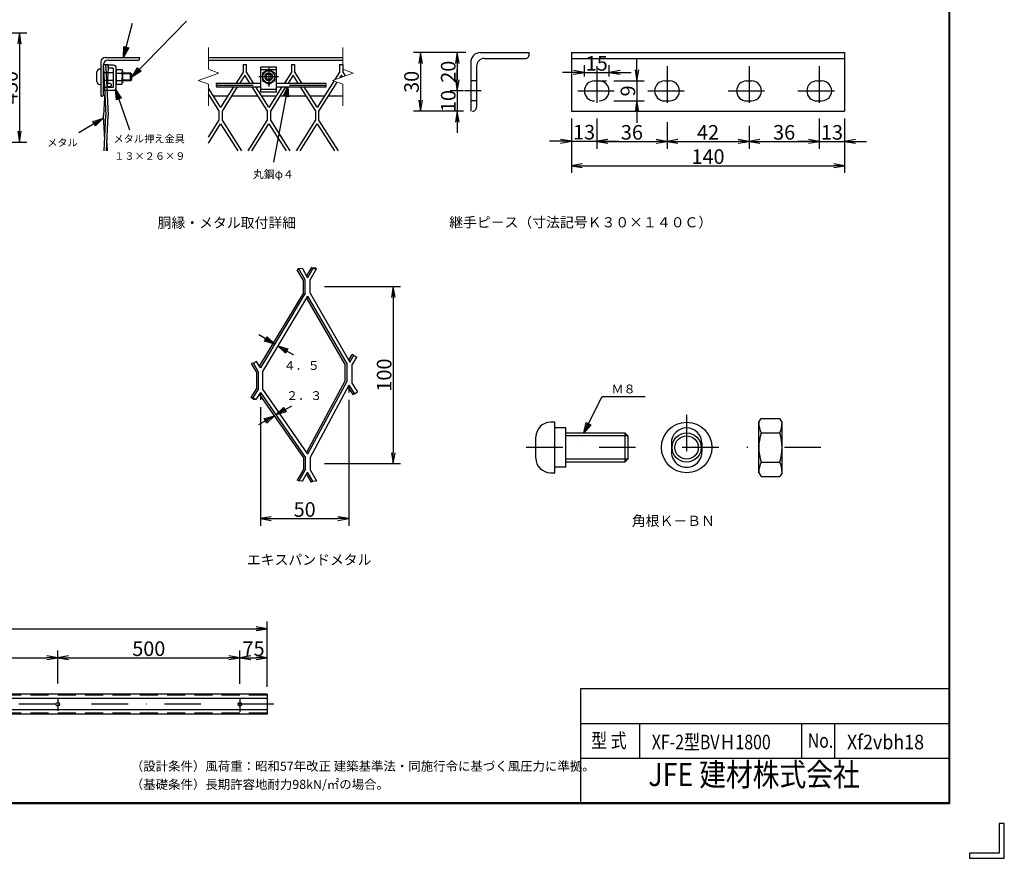
# Model space of a CAD drawing. Extents: x -136 to 8714, y -159 to 6141.
# Drawn here: x 4660 to 8714, y -159 to 3295 of the extents above; entities that cross this region are included whole.
import ezdxf
from ezdxf.enums import TextEntityAlignment as Align

# ---------------------------------------------------------------- set-up
doc = ezdxf.new("R2010")
doc.units = 0
doc.header["$LTSCALE"] = 300
doc.header["$MEASUREMENT"] = 0
doc.header["$PDMODE"] = 35
doc.linetypes.add('DASHDOT', pattern=[1, 0.5, -0.25, 0, -0.25])
doc.linetypes.add('HIDDEN', pattern=[0.375, 0.25, -0.125])
doc.layers.get('0').update_dxf_attribs({"linetype": 'CONTINUOUS'})
doc.layers.get('DEFPOINTS').update_dxf_attribs({"linetype": 'CONTINUOUS'})
for name, color, linetype in [('1', 7, 'CONTINUOUS'), ('2', 7, 'CONTINUOUS'), ('D-TTL-TXT', 7, 'CONTINUOUS'), ('EXTCNT-L', 4, 'CONTINUOUS'), ('WAKU', 7, 'CONTINUOUS')]:
    doc.layers.add(name, color=color, linetype=linetype)
doc.layers.add('D-STR-DIM', color=7, linetype='CONTINUOUS', lineweight=13)
doc.styles.add('KNJYOKO', font='txt.shx', dxfattribs={"height": 1, "bigfont": 'bigfont'})
doc.styles.get("Standard").update_dxf_attribs({"font": 'txt.shx', "bigfont": 'bigfont.shx'})
doc.styles.add('XT', font='txt.shx', dxfattribs={"width": 0.9, "bigfont": 'bigfont'})
doc.styles.add('ゴシック', font='txt')
doc.dimstyles.new('ISO1', dxfattribs={"dimscale": 15, "dimtxt": 4, "dimasz": 3, "dimexe": 2, "dimexo": 2, "dimgap": 0.5, "dimtad": 1, "dimdec": 1, "dimdsep": 46, "dimtxsty": 'XT', "dimblk": 'DARROWS', "dimcen": -1, "dimclrd": 2, "dimclre": 1, "dimclrt": 3, "dimadec": 0, "dimazin": 0, "dimtfac": 1, "dimtdec": 1, "dimtix": 1, "dimtmove": 2, "dimatfit": 3, "dimldrblk": 'DARROWS', "dimfxl": 0, "dimtvp": 0.875, "dimtolj": 1, "dimarcsym": 0})

# ---------------------------------------------------------------- blocks, each defined once
blk = doc.blocks.new('DARROWS')
at = {"color": 0}
for p, q in [((0, 0), (-1, 0.167)), ((-1, -0.167), (0, 0)), ((0, 0), (-0.999, 0))]:
    blk.add_line(p, q, dxfattribs=at)
blk = doc.blocks.new('*D16')
at = {"color": 2, "linetype": 'ByBlock'}
for p, q in [((7201.5, 3088.4), (7201.5, 3133.4)), ((7201.5, 3043.4), (7201.5, 2960.7)), ((7201.5, 2915.7), (7201.5, 2870.7))]:
    blk.add_line(p, q, dxfattribs=at)
at = {"color": 1, "linetype": 'ByBlock'}
for p, q in [((7105.6, 3043.4), (7231.5, 3043.4)), ((7105.6, 2960.7), (7231.5, 2960.7))]:
    blk.add_line(p, q, dxfattribs=at)
at = {"layer": 'DEFPOINTS', "color": 0, "linetype": 'ByBlock'}
for p in [(7075.6, 3043.4), (7075.6, 2960.7), (7201.5, 2960.7)]:
    blk.add_point(p, dxfattribs=at)
at = {"color": 2, "linetype": 'ByBlock', "xscale": 45, "yscale": 45, "zscale": 45}
for p, rotation in [((7201.5, 3043.4), 270), ((7201.5, 2960.7), 90)]:
    blk.add_blockref('DARROWS', p, dxfattribs=dict(at, rotation=rotation))
at = {"color": 3, "linetype": 'ByBlock', "insert": (7164, 3002), "char_height": 60, "attachment_point": 5, "rotation": 90, "style": 'XT'}
blk.add_mtext('\\A1;9', dxfattribs=at)
blk = doc.blocks.new('*D17')
at = {"color": 1, "linetype": 'ByBlock'}
for p, q in [((6984.9, 3062), (6984.9, 3108)), ((7087, 3062), (7087, 3108))]:
    blk.add_line(p, q, dxfattribs=at)
at = {"color": 2, "linetype": 'ByBlock'}
for p, q in [((6939.9, 3078), (6894.9, 3078)), ((6984.9, 3078), (7087, 3078)), ((7132, 3078), (7177, 3078))]:
    blk.add_line(p, q, dxfattribs=at)
at = {"layer": 'DEFPOINTS', "color": 0, "linetype": 'ByBlock'}
for p in [(7087, 3078), (6984.9, 3032), (7087, 3032)]:
    blk.add_point(p, dxfattribs=at)
at = {"color": 2, "linetype": 'ByBlock', "xscale": 45, "yscale": 45, "zscale": 45}
blk.add_blockref('DARROWS', (6984.9, 3078), dxfattribs=at)
at = {"color": 2, "linetype": 'ByBlock', "xscale": 45, "yscale": 45, "zscale": 45, "rotation": 180}
blk.add_blockref('DARROWS', (7087, 3078), dxfattribs=at)
at = {"color": 3, "linetype": 'ByBlock', "insert": (7035.9, 3115.5), "char_height": 60, "attachment_point": 5, "style": 'XT'}
blk.add_mtext('\\A1;15', dxfattribs=at)
blk = doc.blocks.new('*D18')
at = {"color": 1, "linetype": 'ByBlock'}
for p, q in [((7952, 2888.8), (7952, 2763.9)), ((8056.4, 2888.8), (8056.4, 2763.9))]:
    blk.add_line(p, q, dxfattribs=at)
at = {"color": 2, "linetype": 'ByBlock'}
for p, q in [((7907, 2793.9), (7862, 2793.9)), ((7952, 2793.9), (8056.4, 2793.9)), ((8101.4, 2793.9), (8146.4, 2793.9))]:
    blk.add_line(p, q, dxfattribs=at)
at = {"layer": 'DEFPOINTS', "color": 0, "linetype": 'ByBlock'}
for p in [(7952, 2918.8), (8056.4, 2918.8), (8056.4, 2793.9)]:
    blk.add_point(p, dxfattribs=at)
at = {"color": 2, "linetype": 'ByBlock', "xscale": 45, "yscale": 45, "zscale": 45}
blk.add_blockref('DARROWS', (7952, 2793.9), dxfattribs=at)
at = {"color": 2, "linetype": 'ByBlock', "xscale": 45, "yscale": 45, "zscale": 45, "rotation": 180}
blk.add_blockref('DARROWS', (8056.4, 2793.9), dxfattribs=at)
at = {"color": 3, "linetype": 'ByBlock', "insert": (8004.2, 2831.4), "char_height": 60, "attachment_point": 5, "style": 'XT'}
blk.add_mtext('\\A1;13', dxfattribs=at)
blk = doc.blocks.new('*D19')
at = {"color": 1, "linetype": 'ByBlock'}
for p, q in [((7952, 2888.8), (7952, 2763.9)), ((7662.7, 2858.8), (7662.7, 2763.9))]:
    blk.add_line(p, q, dxfattribs=at)
at = {"color": 2, "linetype": 'ByBlock'}
blk.add_line((7707.7, 2793.9), (7907, 2793.9), dxfattribs=at)
at = {"layer": 'DEFPOINTS', "color": 0, "linetype": 'ByBlock'}
for p in [(7952, 2918.8), (7662.7, 2888.8), (7952, 2793.9)]:
    blk.add_point(p, dxfattribs=at)
at = {"color": 2, "linetype": 'ByBlock', "xscale": 45, "yscale": 45, "zscale": 45, "rotation": 180}
blk.add_blockref('DARROWS', (7662.7, 2793.9), dxfattribs=at)
at = {"color": 2, "linetype": 'ByBlock', "xscale": 45, "yscale": 45, "zscale": 45}
blk.add_blockref('DARROWS', (7952, 2793.9), dxfattribs=at)
at = {"color": 3, "linetype": 'ByBlock', "insert": (7807.3, 2831.4), "char_height": 60, "attachment_point": 5, "style": 'XT'}
blk.add_mtext('\\A1;36', dxfattribs=at)
blk = doc.blocks.new('*D20')
at = {"color": 1, "linetype": 'ByBlock'}
for p, q in [((7325.2, 2843.8), (7325.2, 2763.9)), ((7662.7, 2858.8), (7662.7, 2763.9))]:
    blk.add_line(p, q, dxfattribs=at)
at = {"color": 2, "linetype": 'ByBlock'}
blk.add_line((7370.2, 2793.9), (7617.7, 2793.9), dxfattribs=at)
at = {"layer": 'DEFPOINTS', "color": 0, "linetype": 'ByBlock'}
for p in [(7662.7, 2888.8), (7325.2, 2873.8), (7662.7, 2793.9)]:
    blk.add_point(p, dxfattribs=at)
at = {"color": 2, "linetype": 'ByBlock', "xscale": 45, "yscale": 45, "zscale": 45, "rotation": 180}
blk.add_blockref('DARROWS', (7325.2, 2793.9), dxfattribs=at)
at = {"color": 2, "linetype": 'ByBlock', "xscale": 45, "yscale": 45, "zscale": 45}
blk.add_blockref('DARROWS', (7662.7, 2793.9), dxfattribs=at)
at = {"color": 3, "linetype": 'ByBlock', "insert": (7493.9, 2831.4), "char_height": 60, "attachment_point": 5, "style": 'XT'}
blk.add_mtext('\\A1;42', dxfattribs=at)
blk = doc.blocks.new('*D21')
at = {"color": 1, "linetype": 'ByBlock'}
for p, q in [((7035.9, 2873.8), (7035.9, 2763.9)), ((7325.2, 2873.8), (7325.2, 2763.9))]:
    blk.add_line(p, q, dxfattribs=at)
at = {"color": 2, "linetype": 'ByBlock'}
blk.add_line((7080.9, 2793.9), (7280.2, 2793.9), dxfattribs=at)
at = {"layer": 'DEFPOINTS', "color": 0, "linetype": 'ByBlock'}
for p in [(7035.9, 2903.8), (7325.2, 2903.8), (7325.2, 2793.9)]:
    blk.add_point(p, dxfattribs=at)
at = {"color": 2, "linetype": 'ByBlock', "xscale": 45, "yscale": 45, "zscale": 45, "rotation": 180}
blk.add_blockref('DARROWS', (7035.9, 2793.9), dxfattribs=at)
at = {"color": 2, "linetype": 'ByBlock', "xscale": 45, "yscale": 45, "zscale": 45}
blk.add_blockref('DARROWS', (7325.2, 2793.9), dxfattribs=at)
at = {"color": 3, "linetype": 'ByBlock', "insert": (7180.6, 2831.4), "char_height": 60, "attachment_point": 5, "style": 'XT'}
blk.add_mtext('\\A1;36', dxfattribs=at)
blk = doc.blocks.new('*D22')
at = {"color": 1, "linetype": 'ByBlock'}
for p, q in [((6931.4, 2888.8), (6931.4, 2764.6)), ((7035.9, 2888.8), (7035.9, 2764.6))]:
    blk.add_line(p, q, dxfattribs=at)
at = {"color": 2, "linetype": 'ByBlock'}
for p, q in [((6886.4, 2794.6), (6841.4, 2794.6)), ((6931.4, 2794.6), (7035.9, 2794.6)), ((7080.9, 2794.6), (7125.9, 2794.6))]:
    blk.add_line(p, q, dxfattribs=at)
at = {"layer": 'DEFPOINTS', "color": 0, "linetype": 'ByBlock'}
for p in [(6931.4, 2918.8), (7035.9, 2918.8), (7035.9, 2794.6)]:
    blk.add_point(p, dxfattribs=at)
at = {"color": 2, "linetype": 'ByBlock', "xscale": 45, "yscale": 45, "zscale": 45}
blk.add_blockref('DARROWS', (6931.4, 2794.6), dxfattribs=at)
at = {"color": 2, "linetype": 'ByBlock', "xscale": 45, "yscale": 45, "zscale": 45, "rotation": 180}
blk.add_blockref('DARROWS', (7035.9, 2794.6), dxfattribs=at)
at = {"color": 3, "linetype": 'ByBlock', "insert": (6983.7, 2832.1), "char_height": 60, "attachment_point": 5, "style": 'XT'}
blk.add_mtext('\\A1;13', dxfattribs=at)
blk = doc.blocks.new('*D23')
at = {"color": 1, "linetype": 'ByBlock'}
for p, q in [((6931.4, 2888.8), (6931.4, 2664)), ((8056.4, 2888.8), (8056.4, 2664))]:
    blk.add_line(p, q, dxfattribs=at)
at = {"color": 2, "linetype": 'ByBlock'}
blk.add_line((6976.4, 2694), (8011.4, 2694), dxfattribs=at)
at = {"layer": 'DEFPOINTS', "color": 0, "linetype": 'ByBlock'}
for p in [(6931.4, 2918.8), (8056.4, 2918.8), (8056.4, 2694)]:
    blk.add_point(p, dxfattribs=at)
at = {"color": 2, "linetype": 'ByBlock', "xscale": 45, "yscale": 45, "zscale": 45, "rotation": 180}
blk.add_blockref('DARROWS', (6931.4, 2694), dxfattribs=at)
at = {"color": 2, "linetype": 'ByBlock', "xscale": 45, "yscale": 45, "zscale": 45}
blk.add_blockref('DARROWS', (8056.4, 2694), dxfattribs=at)
at = {"color": 3, "linetype": 'ByBlock', "insert": (7493.9, 2731.5), "char_height": 60, "attachment_point": 5, "style": 'XT'}
blk.add_mtext('\\A1;140', dxfattribs=at)
blk = doc.blocks.new('*D24')
at = {"color": 2, "linetype": 'ByBlock'}
for p, q in [((6461.8, 3047), (6461.8, 3092)), ((6461.8, 3002), (6461.8, 2918.8)), ((6461.8, 2873.8), (6461.8, 2828.8))]:
    blk.add_line(p, q, dxfattribs=at)
at = {"color": 1, "linetype": 'ByBlock'}
for p, q in [((6461.8, 3002), (6431.8, 3002)), ((6486.8, 2918.8), (6431.8, 2918.8))]:
    blk.add_line(p, q, dxfattribs=at)
at = {"layer": 'DEFPOINTS', "color": 0, "linetype": 'ByBlock'}
for p in [(6491.8, 3002), (6461.8, 2918.8), (6516.8, 2918.8)]:
    blk.add_point(p, dxfattribs=at)
at = {"color": 2, "linetype": 'ByBlock', "xscale": 45, "yscale": 45, "zscale": 45}
for p, rotation in [((6461.8, 3002), 270), ((6461.8, 2918.8), 90)]:
    blk.add_blockref('DARROWS', p, dxfattribs=dict(at, rotation=rotation))
at = {"color": 3, "linetype": 'ByBlock', "insert": (6424.3, 2960.4), "char_height": 60, "attachment_point": 5, "rotation": 90, "style": 'XT'}
blk.add_mtext('\\A1;10', dxfattribs=at)
blk = doc.blocks.new('*D25')
at = {"color": 1, "linetype": 'ByBlock'}
for p, q in [((6497, 3159.9), (6431.8, 3159.9)), ((6486.8, 3002), (6431.8, 3002))]:
    blk.add_line(p, q, dxfattribs=at)
at = {"color": 2, "linetype": 'ByBlock'}
blk.add_line((6461.8, 3114.9), (6461.8, 3047), dxfattribs=at)
at = {"layer": 'DEFPOINTS', "color": 0, "linetype": 'ByBlock'}
for p in [(6527, 3159.9), (6461.8, 3002), (6516.8, 3002)]:
    blk.add_point(p, dxfattribs=at)
at = {"color": 2, "linetype": 'ByBlock', "xscale": 45, "yscale": 45, "zscale": 45}
for p, rotation in [((6461.8, 3159.9), 90), ((6461.8, 3002), 270)]:
    blk.add_blockref('DARROWS', p, dxfattribs=dict(at, rotation=rotation))
at = {"color": 3, "linetype": 'ByBlock', "insert": (6424.3, 3081), "char_height": 60, "attachment_point": 5, "rotation": 90, "style": 'XT'}
blk.add_mtext('\\A1;20', dxfattribs=at)
blk = doc.blocks.new('*D26')
at = {"color": 1, "linetype": 'ByBlock'}
for p, q in [((6497, 3159.9), (6280.7, 3159.9)), ((6486.8, 2918.8), (6280.7, 2918.8))]:
    blk.add_line(p, q, dxfattribs=at)
at = {"color": 2, "linetype": 'ByBlock'}
blk.add_line((6310.7, 3114.9), (6310.7, 2963.8), dxfattribs=at)
at = {"layer": 'DEFPOINTS', "color": 0, "linetype": 'ByBlock'}
for p in [(6527, 3159.9), (6310.7, 2918.8), (6516.8, 2918.8)]:
    blk.add_point(p, dxfattribs=at)
at = {"color": 2, "linetype": 'ByBlock', "xscale": 45, "yscale": 45, "zscale": 45}
for p, rotation in [((6310.7, 3159.9), 90), ((6310.7, 2918.8), 270)]:
    blk.add_blockref('DARROWS', p, dxfattribs=dict(at, rotation=rotation))
at = {"color": 3, "linetype": 'ByBlock', "insert": (6273.2, 3039.3), "char_height": 60, "attachment_point": 5, "rotation": 90, "style": 'XT'}
blk.add_mtext('\\A1;30', dxfattribs=at)
blk = doc.blocks.new('*D27')
at = {"color": 1, "linetype": 'ByBlock'}
for p, q in [((6015.4, 1730.3), (6015.4, 1210.4)), ((5650.9, 1700.1), (5650.9, 1210.4))]:
    blk.add_line(p, q, dxfattribs=at)
at = {"color": 2, "linetype": 'ByBlock'}
blk.add_line((5695.9, 1240.4), (5970.4, 1240.4), dxfattribs=at)
at = {"layer": 'DEFPOINTS', "color": 0, "linetype": 'ByBlock'}
for p in [(6015.4, 1760.3), (5650.9, 1730.1), (6015.4, 1240.4)]:
    blk.add_point(p, dxfattribs=at)
at = {"color": 2, "linetype": 'ByBlock', "xscale": 45, "yscale": 45, "zscale": 45, "rotation": 180}
blk.add_blockref('DARROWS', (5650.9, 1240.4), dxfattribs=at)
at = {"color": 2, "linetype": 'ByBlock', "xscale": 45, "yscale": 45, "zscale": 45}
blk.add_blockref('DARROWS', (6015.4, 1240.4), dxfattribs=at)
at = {"color": 3, "linetype": 'ByBlock', "insert": (5833.2, 1277.9), "char_height": 60, "attachment_point": 5, "style": 'XT'}
blk.add_mtext('\\A1;50', dxfattribs=at)
blk = doc.blocks.new('*D28')
at = {"color": 1, "linetype": 'ByBlock'}
for p, q in [((5915.5, 2196.2), (6227.9, 2196.2)), ((5915.5, 1466.8), (6227.9, 1466.8))]:
    blk.add_line(p, q, dxfattribs=at)
at = {"color": 2, "linetype": 'ByBlock'}
blk.add_line((6197.9, 2151.2), (6197.9, 1511.8), dxfattribs=at)
at = {"layer": 'DEFPOINTS', "color": 0, "linetype": 'ByBlock'}
for p in [(5885.5, 2196.2), (5885.5, 1466.8), (6197.9, 1466.8)]:
    blk.add_point(p, dxfattribs=at)
at = {"color": 2, "linetype": 'ByBlock', "xscale": 45, "yscale": 45, "zscale": 45}
for p, rotation in [((6197.9, 2196.2), 90), ((6197.9, 1466.8), 270)]:
    blk.add_blockref('DARROWS', p, dxfattribs=dict(at, rotation=rotation))
at = {"color": 3, "linetype": 'ByBlock', "insert": (6160.4, 1831.5), "char_height": 60, "attachment_point": 5, "rotation": 90, "style": 'XT'}
blk.add_mtext('\\A1;100', dxfattribs=at)
blk = doc.blocks.new('*D38')
at = {"color": 1, "linetype": 'ByBlock'}
for p, q in [((3129, 577.1), (3129, 817.1)), ((5679, 577.1), (5679, 817.1))]:
    blk.add_line(p, q, dxfattribs=at)
at = {"color": 2, "linetype": 'ByBlock'}
blk.add_line((3174, 787.1), (5634, 787.1), dxfattribs=at)
at = {"layer": 'DEFPOINTS', "color": 0, "linetype": 'ByBlock'}
for p in [(5679, 787.1), (3129, 547.1), (5679, 547.1)]:
    blk.add_point(p, dxfattribs=at)
at = {"color": 2, "linetype": 'ByBlock', "xscale": 45, "yscale": 45, "zscale": 45, "rotation": 180}
blk.add_blockref('DARROWS', (3129, 787.1), dxfattribs=at)
at = {"color": 2, "linetype": 'ByBlock', "xscale": 45, "yscale": 45, "zscale": 45}
blk.add_blockref('DARROWS', (5679, 787.1), dxfattribs=at)
at = {"color": 3, "linetype": 'ByBlock', "insert": (4404, 824.6), "char_height": 60, "attachment_point": 5, "style": 'XT'}
blk.add_mtext('\\A1;1700', dxfattribs=at)
blk = doc.blocks.new('*D39')
at = {"color": 1, "linetype": 'ByBlock'}
for p, q in [((5566.5, 560.3), (5566.5, 697.1)), ((5679, 547.1), (5679, 697.1))]:
    blk.add_line(p, q, dxfattribs=at)
at = {"color": 2, "linetype": 'ByBlock'}
blk.add_line((5611.5, 667.1), (5634, 667.1), dxfattribs=at)
at = {"layer": 'DEFPOINTS', "color": 0, "linetype": 'ByBlock'}
for p in [(5679, 667.1), (5566.5, 530.3), (5679, 517.1)]:
    blk.add_point(p, dxfattribs=at)
at = {"color": 2, "linetype": 'ByBlock', "xscale": 45, "yscale": 45, "zscale": 45, "rotation": 180}
blk.add_blockref('DARROWS', (5566.5, 667.1), dxfattribs=at)
at = {"color": 2, "linetype": 'ByBlock', "xscale": 45, "yscale": 45, "zscale": 45}
blk.add_blockref('DARROWS', (5679, 667.1), dxfattribs=at)
at = {"color": 3, "linetype": 'ByBlock', "insert": (5622.8, 704.6), "char_height": 60, "attachment_point": 5, "style": 'XT'}
blk.add_mtext('\\A1;75', dxfattribs=at)
blk = doc.blocks.new('*D40')
at = {"color": 1, "linetype": 'ByBlock'}
for p, q in [((4816.5, 561.4), (4816.5, 697.1)), ((5566.5, 560.3), (5566.5, 697.1))]:
    blk.add_line(p, q, dxfattribs=at)
at = {"color": 2, "linetype": 'ByBlock'}
blk.add_line((4861.5, 667.1), (5521.5, 667.1), dxfattribs=at)
at = {"layer": 'DEFPOINTS', "color": 0, "linetype": 'ByBlock'}
for p in [(5566.5, 667.1), (4816.5, 531.4), (5566.5, 530.3)]:
    blk.add_point(p, dxfattribs=at)
at = {"color": 2, "linetype": 'ByBlock', "xscale": 45, "yscale": 45, "zscale": 45, "rotation": 180}
blk.add_blockref('DARROWS', (4816.5, 667.1), dxfattribs=at)
at = {"color": 2, "linetype": 'ByBlock', "xscale": 45, "yscale": 45, "zscale": 45}
blk.add_blockref('DARROWS', (5566.5, 667.1), dxfattribs=at)
at = {"color": 3, "linetype": 'ByBlock', "insert": (5191.5, 704.6), "char_height": 60, "attachment_point": 5, "style": 'XT'}
blk.add_mtext('\\A1;500', dxfattribs=at)
blk = doc.blocks.new('*D41')
at = {"color": 1, "linetype": 'ByBlock'}
for p, q in [((3916.5, 560.8), (3916.5, 697.1)), ((4816.5, 561.4), (4816.5, 697.1))]:
    blk.add_line(p, q, dxfattribs=at)
at = {"color": 2, "linetype": 'ByBlock'}
blk.add_line((3961.5, 667.1), (4771.5, 667.1), dxfattribs=at)
at = {"layer": 'DEFPOINTS', "color": 0, "linetype": 'ByBlock'}
for p in [(4816.5, 667.1), (3916.5, 530.8), (4816.5, 531.4)]:
    blk.add_point(p, dxfattribs=at)
at = {"color": 2, "linetype": 'ByBlock', "xscale": 45, "yscale": 45, "zscale": 45, "rotation": 180}
blk.add_blockref('DARROWS', (3916.5, 667.1), dxfattribs=at)
at = {"color": 2, "linetype": 'ByBlock', "xscale": 45, "yscale": 45, "zscale": 45}
blk.add_blockref('DARROWS', (4816.5, 667.1), dxfattribs=at)
at = {"color": 3, "linetype": 'ByBlock', "insert": (4366.5, 704.6), "char_height": 60, "attachment_point": 5, "style": 'XT'}
blk.add_mtext('\\A1;600', dxfattribs=at)
blk = doc.blocks.new('*D56')
at = {"layer": 'DEFPOINTS', "color": 0}
for p in [(4421.9, 3241.2), (4421.9, 2791.1), (4659.2, 2791.1)]:
    blk.add_point(p, dxfattribs=at)
at = {"layer": 'EXTCNT-L', "color": 1, "lineweight": -2}
for p, q in [((4451.9, 3241.2), (4689.2, 3241.2)), ((4451.9, 2791.1), (4689.2, 2791.1))]:
    blk.add_line(p, q, dxfattribs=at)
at = {"layer": 'EXTCNT-L', "color": 2, "lineweight": -2}
blk.add_line((4659.2, 3196.2), (4659.2, 2836.1), dxfattribs=at)
at = {"layer": 'EXTCNT-L', "color": 2, "lineweight": -2, "xscale": 45, "yscale": 45, "zscale": 45}
for p, rotation in [((4659.2, 3241.2), 90), ((4659.2, 2791.1), 270)]:
    blk.add_blockref('DARROWS', p, dxfattribs=dict(at, rotation=rotation))
at = {"layer": 'EXTCNT-L', "color": 3, "insert": (4621.7, 3016.2), "char_height": 60, "attachment_point": 5, "rotation": 90, "style": 'XT'}
blk.add_mtext('\\A1;450', dxfattribs=at)
blk = doc.blocks.new('*C79')
at = {"layer": '1', "color": 4, "linetype": 'Continuous'}
for p, q in [((7306.11419, 3140.688887), (7341.908103, 3280.227376)), ((7306.11419, 3140.688887), (7306.379296, 3183.980681)), ((7326.720716, 3178.762773), (7306.11419, 3140.688887)), ((7306.379296, 3183.980681), (7326.720716, 3178.762773)), ((7311.332098, 3161.030307), (7311.464651, 3182.676204)), ((7321.635361, 3180.06725), (7311.332098, 3161.030307))]:
    blk.add_line(p, q, dxfattribs=at)
blk = doc.blocks.new('*C80')
at = {"layer": '1', "color": 4, "linetype": 'Continuous'}
for p, q in [((7226.685789, 2769.941993), (7127.405095, 2710.824565)), ((7185.226925, 2757.475547), (7226.685789, 2769.941993)), ((7195.971001, 2739.432134), (7185.226925, 2757.475547)), ((7187.912944, 2752.964694), (7208.642376, 2759.197917)), ((7208.642376, 2759.197917), (7193.284982, 2743.942988)), ((7226.685789, 2769.941993), (7195.971001, 2739.432134))]:
    blk.add_line(p, q, dxfattribs=at)
blk = doc.blocks.new('*C81')
at = {"layer": '1', "color": 4, "linetype": 'Continuous'}
for p, q in [((7308.792922, 2914.281437), (7286.918329, 2951.6412)), ((7286.918329, 2951.6412), (7323.800506, 2928.97063)), ((7286.918329, 2951.6412), (7409.557787, 2826.343509)), ((7312.544818, 2917.953736), (7301.607522, 2936.633617)), ((7301.607522, 2936.633617), (7320.04861, 2925.298332)), ((7323.800506, 2928.97063), (7308.792922, 2914.281437))]:
    blk.add_line(p, q, dxfattribs=at)
blk = doc.blocks.new('*C82')
at = {"layer": '1', "color": 4, "linetype": 'Continuous'}
for p, q in [((7354.884786, 3045.858113), (7577.802863, 3274.734441)), ((7354.884786, 3045.858113), (7376.667176, 3083.27171)), ((7376.667176, 3083.27171), (7391.71094, 3068.619574)), ((7391.71094, 3068.619574), (7354.884786, 3045.858113)), ((7369.536922, 3060.901878), (7380.428117, 3079.608676)), ((7387.949999, 3072.282608), (7369.536922, 3060.901878))]:
    blk.add_line(p, q, dxfattribs=at)
blk = doc.blocks.new('*C83')
at = {"layer": '1', "color": 4, "linetype": 'Continuous'}
for p, q in [((7834.999197, 2975.434839), (7776.234247, 2663.731215)), ((7816.89984, 2936.107203), (7834.999197, 2975.434839)), ((7834.999197, 2975.434839), (7837.536299, 2932.216639)), ((7837.536299, 2932.216639), (7816.89984, 2936.107203)), ((7822.058955, 2935.134562), (7831.108633, 2954.79838)), ((7831.108633, 2954.79838), (7832.377184, 2933.18928))]:
    blk.add_line(p, q, dxfattribs=at)

msp = doc.modelspace()

# ---------------------------------------------------------------- linework, layer by layer
for centre, start, end in [((5475.81, 3030.29), 141.28128, 218.71872), ((5475.81, 3022.29), 141.28128, 218.71872), ((5465.83, 3030.29), 321.28128, 38.71872), ((5925.46, 3022.29), 141.28128, 218.71872), ((5915.48, 3030.29), 321.28128, 38.71872), ((5915.48, 3022.29), 321.28128, 38.71872)]:
    msp.add_arc(centre, 6.39, start, end)
at = {"layer": '1', "color": 7, "linetype": 'Continuous'}
for p, q in [((5013.62, 3140.29), (5153.62, 3140.29)), ((5023.62, 3128.29), (5145.62, 3128.29)), ((5153.62, 3140.29), (5153.62, 3136.29)), ((5436.92, 3140.29), (5990.13, 3140.29)), ((5436.92, 3128.29), (5990.13, 3128.29)), ((6556.95, 3159.87), (6757.85, 3159.87)), ((6573.02, 3135.76), (6741.77, 3135.76)), ((6757.85, 3151.84), (6757.85, 3159.87)), ((6931.45, 3159.87), (6931.45, 2918.8)), ((6931.45, 3159.87), (8056.45, 3159.87)), ((6931.45, 3135.76), (8056.45, 3135.76)), ((8056.45, 3159.87), (8056.45, 2918.8)), ((4989.62, 3092.29), (4993.62, 3092.29)), ((4993.62, 3120.29), (4993.62, 2980.29)), ((5005.62, 3110.29), (5024.02, 3110.29)), ((5005.62, 3100.29), (5006.08, 3110.29)), ((5005.62, 2988.29), (5005.62, 3110.29)), ((5005.62, 3100.29), (5014.82, 2900.29)), ((5014.82, 3100.29), (5015.28, 3110.29)), ((5014.82, 3100.29), (5024.02, 2900.29)), ((5024.02, 3100.29), (5019.42, 3000.29)), ((5024.02, 3100.29), (5023.56, 3110.29)), ((5045.62, 3108.29), (5025.62, 3108.29)), ((5025.62, 3096.29), (5025.62, 3108.29)), ((5043.62, 3096.29), (5025.62, 3096.29)), ((5045.62, 3018.29), (5045.62, 3094.29)), ((5057.62, 3016.29), (5057.62, 3096.29)), ((5057.62, 3090.31), (5080.72, 3090.31)), ((5057.62, 3090.31), (5057.62, 3030.26)), ((5080.72, 3090.31), (5083.62, 3085.29)), ((5083.62, 3085.29), (5083.62, 3035.29)), ((5717.07, 3100.29), (5653.07, 3100.29)), ((5653.07, 2996.29), (5653.07, 3100.29)), ((5685.07, 3090.31), (5659.07, 3075.3)), ((5711.07, 3075.3), (5685.07, 3090.31)), ((5717.07, 2996.29), (5717.07, 3100.29)), ((6516.77, 3119.69), (6516.77, 2918.8)), ((6540.88, 3103.62), (6540.88, 2934.87)), ((4977.62, 3040.29), (4977.62, 3080.29)), ((5045.62, 3076.29), (5005.62, 3076.29)), ((5045.62, 3044.29), (5005.62, 3044.29)), ((5057.62, 3075.3), (5080.72, 3075.3)), ((5057.62, 3045.27), (5080.72, 3045.27)), ((5083.62, 3076.29), (5116.82, 3076.29)), ((5083.62, 3073.29), (5119.82, 3073.29)), ((5083.62, 3047.29), (5119.82, 3047.29)), ((5083.62, 3044.29), (5116.82, 3044.29)), ((5116.82, 3044.29), (5116.82, 3076.29)), ((5116.82, 3076.29), (5121.62, 3071.49)), ((5116.82, 3044.29), (5121.62, 3049.09)), ((5121.62, 3049.09), (5121.62, 3071.49)), ((5659.07, 3075.3), (5659.07, 3045.27)), ((5659.07, 3045.27), (5685.07, 3030.26)), ((5685.07, 3030.26), (5711.07, 3045.27)), ((5711.07, 3045.27), (5711.07, 3075.3)), ((6540.88, 3043.36), (6516.77, 3043.36)), ((7026.19, 3043.36), (7045.64, 3043.36)), ((7045.63, 3043.36), (7075.63, 3043.36)), ((7315.48, 3043.36), (7334.92, 3043.36)), ((7652.98, 3043.36), (7672.42, 3043.36)), ((7942.26, 3043.36), (7961.71, 3043.36)), ((4989.62, 3028.29), (4993.62, 3028.29)), ((5043.62, 3016.29), (5005.62, 3016.29)), ((5005.62, 3004.29), (5005.62, 3016.29)), ((5045.62, 3004.29), (5005.62, 3004.29)), ((5010.22, 3000.29), (5005.62, 2900.29)), ((5057.62, 3030.26), (5080.72, 3030.26)), ((5080.72, 3030.26), (5083.62, 3035.29)), ((5470.82, 3034.29), (5653.07, 3034.29)), ((5470.82, 3018.29), (5653.07, 3018.29)), ((5717.07, 3034.29), (5920.47, 3034.29)), ((5717.07, 3018.29), (5920.47, 3018.29)), ((4997.62, 2980.29), (4993.62, 2980.29)), ((5442.75, 2980.29), (5436.92, 2980.29)), ((5516.86, 2980.29), (5457.86, 2980.29)), ((5641.55, 2980.29), (5531.97, 2980.29)), ((5717.07, 2996.29), (5653.07, 2996.29)), ((5715.66, 2980.29), (5656.66, 2980.29)), ((5840.35, 2980.29), (5730.77, 2980.29)), ((5914.46, 2980.29), (5855.46, 2980.29)), ((5990.13, 2980.29), (5929.57, 2980.29)), ((6540.88, 2960.71), (6516.77, 2960.71)), ((7315.48, 2960.71), (7334.92, 2960.71)), ((7652.98, 2960.71), (7672.42, 2960.71)), ((7942.26, 2960.71), (7961.71, 2960.71)), ((6931.45, 2918.8), (8056.45, 2918.8)), ((5010.22, 2800.29), (5005.62, 2900.29)), ((5008.14, 2755.02), (5014.82, 2900.29)), ((5017.34, 2755.02), (5024.02, 2900.29)), ((5021.5, 2755.02), (5019.42, 2800.29)), ((5823.78, 2270.71), (5809.44, 2269.11)), ((5823.78, 2270.71), (5809.44, 2269.11)), ((5823.78, 2270.71), (5845.59, 2232.52)), ((5823.78, 2270.71), (5845.59, 2232.52)), ((5860.96, 2274.39), (5841.31, 2240)), ((5867.4, 2270.71), (5845.59, 2232.52)), ((5867.4, 2270.71), (5845.59, 2232.52)), ((5860.96, 2274.39), (5875.3, 2272.8)), ((5867.4, 2270.71), (5860.96, 2274.39)), ((5867.4, 2270.71), (5881.74, 2269.11)), ((5867.4, 2270.71), (5881.74, 2269.11)), ((5881.74, 2269.11), (5875.3, 2272.79)), ((5809.44, 2269.11), (5803.01, 2265.4)), ((5828.23, 2221.75), (5803.01, 2265.4)), ((5835.66, 2223.74), (5809.44, 2269.11)), ((5835.66, 2223.74), (5809.44, 2269.11)), ((5855.52, 2223.74), (5881.74, 2269.11)), ((5855.52, 2223.74), (5881.74, 2269.11)), ((5828.23, 2170.54), (5828.23, 2221.75)), ((5835.66, 2167.91), (5835.66, 2223.74)), ((5835.66, 2168.48), (5835.66, 2223.74)), ((5855.52, 2168.68), (5855.52, 2223.74)), ((5855.52, 2167.91), (5855.52, 2223.74)), ((5828.23, 2170.54), (5646.56, 1868.14)), ((5835.66, 2168.48), (5650.82, 1860.82)), ((5845.59, 2156.18), (5659.67, 1846.71)), ((5841.22, 2148.91), (5998.86, 1875.85)), ((5845.59, 2156.18), (6006.29, 1877.84)), ((5855.52, 2168.68), (6019.15, 1885.27)), ((6014.78, 1892.53), (6028.63, 1916.31)), ((6019.15, 1885.27), (6035.05, 1912.57)), ((6035.05, 1912.57), (6028.63, 1916.31)), ((6035.05, 1912.57), (6047.88, 1905.1)), ((5622.09, 1880.65), (5614.02, 1879.77)), ((5634.43, 1844.71), (5614.02, 1879.77)), ((5634.92, 1888.13), (5622.09, 1880.65)), ((5641.85, 1846.71), (5622.09, 1880.65)), ((5650.82, 1860.82), (5634.92, 1888.13)), ((5998.86, 1875.85), (5998.86, 1806.53)), ((6006.29, 1877.84), (6006.29, 1804.67)), ((6028.12, 1871.16), (6047.88, 1905.1)), ((6028.12, 1871.16), (6028.12, 1797.99)), ((5634.43, 1844.71), (5634.43, 1775.7)), ((5641.85, 1846.71), (5641.85, 1773.54)), ((5659.67, 1846.71), (5659.67, 1773.54)), ((5998.86, 1806.53), (5840.84, 1512.24)), ((6006.29, 1804.67), (5845.59, 1505.39)), ((6015.42, 1790.28), (5855.52, 1492.5)), ((6015.42, 1790.28), (6015.42, 1760.28)), ((6015.42, 1790.28), (6037.89, 1754.95)), ((6028.12, 1797.99), (6050.42, 1762.92)), ((5634.43, 1775.7), (5611.38, 1739.46)), ((5641.85, 1773.54), (5619.55, 1738.47)), ((5650.91, 1760.11), (5632.08, 1730.5)), ((5646.59, 1753.32), (5828.23, 1491.33)), ((5650.91, 1760.11), (5650.91, 1730.11)), ((5650.91, 1760.11), (5835.66, 1493.65)), ((5659.67, 1773.54), (5845.59, 1505.39)), ((6011.39, 1782.78), (6031.63, 1750.97)), ((6031.63, 1750.97), (6037.89, 1754.95)), ((6037.89, 1754.95), (6050.42, 1762.92)), ((5619.55, 1738.47), (5611.38, 1739.46)), ((5623.91, 1731.5), (5611.38, 1739.46)), ((5632.08, 1730.5), (5619.55, 1738.47)), ((5632.08, 1730.5), (5623.91, 1731.5)), ((6908.19, 1614.36), (6863.19, 1614.36)), ((6908.19, 1452.36), (6908.19, 1614.36)), ((7151.19, 1593.36), (7163.19, 1581.36)), ((7342.9, 1551.21), (7342.9, 1515.21)), ((7468.9, 1551.21), (7468.9, 1515.21)), ((5828.23, 1491.33), (5828.23, 1443.05)), ((5835.66, 1493.65), (5835.66, 1441.06)), ((5855.52, 1492.5), (5855.52, 1441.06)), ((7163.19, 1485.36), (7151.19, 1473.36)), ((5828.23, 1443.05), (5803.01, 1399.4)), ((5835.66, 1441.06), (5809.44, 1395.68)), ((5823.78, 1394.09), (5845.59, 1432.28)), ((5860.96, 1390.41), (5841.31, 1424.8)), ((5867.4, 1394.09), (5845.59, 1432.28)), ((5855.52, 1441.06), (5881.74, 1395.68)), ((6908.19, 1452.36), (6863.19, 1452.36)), ((5809.44, 1395.68), (5803.01, 1399.4)), ((5823.78, 1394.09), (5809.44, 1395.68)), ((5867.4, 1394.09), (5860.96, 1390.41)), ((5867.4, 1394.09), (5881.74, 1395.68)), ((5679.04, 517.05), (3129.04, 517.05)), ((5679.04, 499.05), (3129.04, 499.05)), ((5679.04, 517.05), (5679.04, 434.55)), ((5679.04, 452.55), (3129.04, 452.55)), ((5679.04, 434.55), (3129.04, 434.55))]:
    msp.add_line(p, q, dxfattribs=at)
at = {"layer": '1', "color": 7, "linetype": 'Continuous', "ltscale": 100}
for p, q in [((5579.73, 3110.29), (5579.73, 3079.83)), ((5579.73, 3110.29), (5592.53, 3110.29)), ((5592.53, 3110.29), (5592.53, 3081.8)), ((5622.54, 3034.29), (5592.53, 3081.8)), ((5778.53, 3110.29), (5778.53, 3079.83)), ((5778.53, 3110.29), (5791.33, 3110.29)), ((5791.33, 3110.29), (5791.33, 3081.8)), ((5821.34, 3034.29), (5791.33, 3081.8)), ((5977.33, 3110.29), (5977.33, 3079.83)), ((5977.33, 3110.29), (5990.13, 3110.29)), ((5990.13, 3110.29), (5990.13, 3081.8)), ((6001.17, 3064.31), (5990.13, 3081.8)), ((5579.73, 3079.83), (5550.96, 3034.29)), ((5586.75, 3067.02), (5566.08, 3034.29)), ((5607.43, 3034.29), (5586.75, 3067.02)), ((5778.53, 3079.83), (5749.76, 3034.29)), ((5785.55, 3067.02), (5764.88, 3034.29)), ((5806.23, 3034.29), (5785.55, 3067.02)), ((5953.88, 3042.7), (5884.89, 2933.46)), ((5977.33, 3079.83), (5957.48, 3048.4)), ((5984.35, 3067.02), (5977.1, 3055.55)), ((5988.89, 3059.84), (5984.35, 3067.02)), ((5486.73, 2934.6), (5436.92, 3013.42)), ((5540.86, 3018.29), (5487.29, 2933.46)), ((5555.97, 3018.29), (5493.13, 2918.77)), ((5679.13, 2920.81), (5617.54, 3018.29)), ((5685.53, 2934.6), (5632.65, 3018.29)), ((5739.66, 3018.29), (5686.09, 2933.46)), ((5754.77, 3018.29), (5691.93, 2918.77)), ((5877.93, 2920.81), (5816.34, 3018.29)), ((5884.33, 2934.6), (5831.45, 3018.29)), ((5966.16, 3038.22), (5890.73, 2918.77)), ((5480.33, 2920.81), (5436.92, 2989.51)), ((5480.33, 2920.81), (5480.33, 2879.76)), ((5493.13, 2918.77), (5493.13, 2881.8)), ((5679.13, 2920.81), (5679.13, 2879.76)), ((5691.93, 2918.77), (5691.93, 2881.8)), ((5877.93, 2920.81), (5877.93, 2879.76)), ((5890.73, 2918.77), (5890.73, 2881.8)), ((5436.92, 2811.06), (5480.33, 2879.76)), ((5493.13, 2881.8), (5573.22, 2755.02)), ((5600.32, 2755.02), (5679.13, 2879.76)), ((5691.93, 2881.8), (5772.02, 2755.02)), ((5799.12, 2755.02), (5877.93, 2879.76)), ((5890.73, 2881.8), (5970.82, 2755.02)), ((5436.92, 2787.15), (5486.73, 2865.97)), ((5487.29, 2867.11), (5558.11, 2755.02)), ((5615.42, 2755.02), (5685.53, 2865.97)), ((5686.09, 2867.11), (5756.91, 2755.02)), ((5814.22, 2755.02), (5884.33, 2865.97)), ((5884.89, 2867.11), (5955.71, 2755.02))]:
    msp.add_line(p, q, dxfattribs=at)
at = {"layer": '1', "color": 7, "linetype": 'HIDDEN'}
for p, q in [((5717.07, 3088.29), (5653.07, 3088.29)), ((5717.07, 3008.29), (5653.07, 3008.29)), ((5679.04, 512.55), (3129.04, 512.55)), ((5679.04, 439.05), (3129.04, 439.05))]:
    msp.add_line(p, q, dxfattribs=at)
at = {"layer": '1', "color": 4, "linetype": 'DASHDOT'}
for p, q in [((5685.07, 3100.29), (5685.07, 3020.29)), ((7035.91, 3103.62), (7035.91, 2918.8)), ((7325.2, 3103.62), (7325.2, 2918.8)), ((7662.7, 3103.62), (7662.7, 2918.8)), ((7951.98, 3103.62), (7951.98, 2918.8)), ((5725.07, 3060.29), (5645.07, 3060.29)), ((5470.82, 3026.29), (5920.47, 3026.29)), ((6560.12, 3002.04), (6491.77, 3002.04)), ((6958, 3002.04), (7111.42, 3002.04)), ((7246.13, 3002.04), (7406.86, 3002.04)), ((7576.79, 3002.04), (7753.98, 3002.04)), ((7864.22, 3002.04), (8020.48, 3002.04)), ((7405.9, 1668.36), (7405.9, 1398.36)), ((7195.83, 1533.36), (6733.19, 1533.36)), ((7537.91, 1533.36), (7265.3, 1533.36)), ((7958.19, 1533.36), (7654, 1533.36)), ((4816.54, 501.45), (4816.54, 449.13)), ((5566.54, 500.3), (5566.54, 444.63)), ((5706.51, 475.8), (3013.47, 475.8))]:
    msp.add_line(p, q, dxfattribs=at)
at = {"layer": '1', "color": 4, "linetype": 'Continuous'}
for p, q in [((5710.09, 1959.47), (5645.14, 1996.97)), ((5668.46, 1971.37), (5678.96, 1989.56)), ((5678.96, 1989.56), (5710.09, 1959.47)), ((5710.09, 1959.47), (5668.46, 1971.37)), ((5691.9, 1969.97), (5671.09, 1975.92)), ((5676.34, 1985.01), (5691.9, 1969.97)), ((5722.95, 1952.04), (5787.9, 1914.54)), ((5722.95, 1952.04), (5764.57, 1940.14)), ((5754.07, 1921.95), (5722.95, 1952.04)), ((5741.13, 1941.54), (5761.95, 1935.59)), ((5756.7, 1926.5), (5741.13, 1941.54)), ((5764.57, 1940.14), (5754.07, 1921.95)), ((6983.19, 1593.36), (7058.19, 1743.36)), ((7058.19, 1743.36), (7235.79, 1743.36)), ((5714.85, 1667.9), (5779.8, 1705.4)), ((5708.4, 1664.17), (5643.44, 1626.67)), ((5666.77, 1652.27), (5708.4, 1664.17)), ((5708.4, 1664.17), (5677.27, 1634.08)), ((5714.85, 1667.9), (5745.97, 1697.99)), ((5756.47, 1679.81), (5714.85, 1667.9)), ((5733.03, 1678.4), (5748.6, 1693.45)), ((5753.85, 1684.35), (5733.03, 1678.4)), ((5745.97, 1697.99), (5756.47, 1679.81)), ((5677.27, 1634.08), (5666.77, 1652.27)), ((5669.4, 1647.72), (5690.21, 1653.67)), ((5690.21, 1653.67), (5674.65, 1638.63)), ((6983.19, 1593.36), (6992.58, 1635.62)), ((7011.36, 1626.23), (6983.19, 1593.36)), ((6992.58, 1635.62), (7011.36, 1626.23)), ((6992.58, 1612.14), (6997.27, 1633.27)), ((7006.66, 1628.58), (6992.58, 1612.14)), ((7151.19, 1593.36), (7151.19, 1473.36)), ((3129.04, 787.05), (5679.04, 787.05))]:
    msp.add_line(p, q, dxfattribs=at)
at = {"layer": '1', "color": 7, "linetype": 'Continuous'}
for centre, radius in [((5685.07, 3060.29), 25), ((5685.07, 3060.29), 16), ((5685.07, 3060.29), 11.2), ((5028.63, 3026.5), 8), ((7405.9, 1533.36), 103.95), ((7405.9, 1533.36), 60), ((4816.54, 475.8), 7.5), ((5566.54, 475.8), 7.5)]:
    msp.add_circle(centre, radius, dxfattribs=at)
at = {"layer": '1', "color": 4, "linetype": 'Continuous'}
msp.add_circle((7405.9, 1533.36), 48, dxfattribs=at)
at = {"layer": '1', "color": 7, "linetype": 'Continuous'}
for centre, radius, start, end in [((5013.62, 3120.29), 20, 90, 179.99957), ((5023.62, 3110.29), 18, 90, 179.99954), ((5145.62, 3136.29), 8, 270, 0), ((6556.95, 3119.69), 40.18, 90, 179.99976), ((6573.02, 3103.62), 32.14, 90, 179.99976), ((6741.77, 3151.84), 16.07, 269.99985, 360), ((4989.62, 3080.29), 12, 90, 180), ((5043.62, 3094.29), 2, 360, 90), ((5045.62, 3096.29), 12, 360, 90), ((5069.76, 3082.8), 13.29, 325.61584, 34.38415), ((5033.37, 3060.29), 49.68, 342.4121, 17.5879), ((5069.76, 3037.77), 13.29, 325.61586, 34.38414), ((7026.19, 3002.04), 41.32, 90, 270), ((7045.64, 3002.04), 41.32, 270, 450.00079), ((7315.48, 3002.04), 41.32, 90, 270), ((7334.92, 3002.04), 41.32, 270, 450.00094), ((7652.98, 3002.04), 41.32, 90, 270), ((7672.42, 3002.04), 41.32, 270, 450.0011), ((7942.26, 3002.04), 41.32, 90, 270), ((7961.71, 3002.04), 41.32, 270, 450.00119), ((4989.62, 3040.29), 12, 180, 270), ((5043.62, 3018.29), 2, 270, 360), ((5045.62, 3016.29), 12, 270, 360), ((4997.62, 2988.29), 8, 270, 0), ((6524.81, 2934.87), 16.07, 269.99994, 360.00104), ((6845.19, 1577.28), 60, 90, 179.99992), ((7405.9, 1551.21), 63, 0, 179.99992), ((7405.9, 1515.21), 63, 179.99992, 360.00021), ((6845.19, 1489.44), 60, 179.99992, 270)]:
    msp.add_arc(centre, radius, start, end, dxfattribs=at)
at = {"layer": '2', "color": 7, "linetype": 'Continuous'}
for p, q in [((6863.19, 1637.28), (6845.19, 1637.28)), ((6863.19, 1429.44), (6863.19, 1637.28)), ((7703.08, 1637.28), (7712.37, 1653.36)), ((7703.08, 1429.44), (7703.08, 1637.28)), ((7712.37, 1653.36), (7789.79, 1653.36)), ((7799.08, 1637.28), (7789.79, 1653.36)), ((7799.08, 1429.44), (7799.08, 1637.28)), ((6863.19, 1473.36), (6863.19, 1593.36)), ((6908.19, 1593.36), (7151.19, 1593.36)), ((7163.19, 1581.36), (7163.19, 1485.36)), ((7712.37, 1593.36), (7789.79, 1593.36)), ((6785.19, 1489.44), (6785.19, 1577.28)), ((7151.19, 1473.36), (6908.19, 1473.36)), ((7712.37, 1473.36), (7789.79, 1473.36)), ((6845.19, 1429.44), (6863.19, 1429.44)), ((7703.08, 1429.44), (7712.37, 1413.36)), ((7799.08, 1429.44), (7789.79, 1413.36)), ((7712.37, 1413.36), (7789.79, 1413.36))]:
    msp.add_line(p, q, dxfattribs=at)
at = {"layer": '2', "color": 4, "linetype": 'Continuous'}
for p, q in [((7163.19, 1581.36), (6908.19, 1581.36)), ((7163.19, 1485.36), (6908.19, 1485.36))]:
    msp.add_line(p, q, dxfattribs=at)
at = {"layer": '2', "color": 7, "linetype": 'Continuous'}
for centre, radius, start, end in [((7811.56, 1637.28), 108.48, 180.00032, 203.88295), ((7690.6, 1637.28), 108.48, 336.11768, 360.00024), ((7901.52, 1533.36), 198.44, 162.40106, 197.59929), ((7600.64, 1533.36), 198.44, 342.40134, 377.5993), ((7811.56, 1429.44), 108.48, 156.11726, 180.00032), ((7690.6, 1429.44), 108.48, 0.00012, 23.88287)]:
    msp.add_arc(centre, radius, start, end, dxfattribs=at)
at = {"layer": 'D-STR-DIM'}
for p, q in [((5436.92, 3180.29), (5436.92, 3091.07)), ((5990.13, 3180.29), (5990.13, 3091.07)), ((5479.21, 3075.68), (5436.92, 3091.07)), ((6032.41, 3075.68), (5990.13, 3091.07)), ((5394.64, 3044.89), (5479.21, 3075.68)), ((5436.92, 3029.5), (5394.64, 3044.89)), ((5947.84, 3044.89), (6032.41, 3075.68)), ((5990.13, 3029.5), (5947.84, 3044.89)), ((5436.92, 3029.5), (5436.92, 2940.29)), ((5990.13, 3029.5), (5990.13, 2940.29))]:
    msp.add_line(p, q, dxfattribs=at)
at = {"layer": 'WAKU', "color": 7}
for p, q in [((8484.79, 5912.22), (8484.79, 70.22)), ((8486.79, 5914.22), (8486.79, 68.22)), ((8488.79, 5916.22), (8488.79, 66.22)), ((8488.79, 66.22), (238.79, 66.22)), ((8486.79, 68.22), (240.79, 68.22)), ((8484.79, 70.22), (242.79, 70.22)), ((8692.3, -15.53), (8692.3, -137.29)), ((8713.79, -15.53), (8692.3, -15.53)), ((8713.79, -158.78), (8713.79, -15.53)), ((8692.3, -137.29), (8570.54, -137.29)), ((8570.54, -137.29), (8570.54, -158.78)), ((8570.54, -158.78), (8713.79, -158.78))]:
    msp.add_line(p, q, dxfattribs=at)
at = {"layer": 'WAKU', "color": 0, "linetype": 'Continuous'}
for p, q in [((6970.34, 540.3), (8484.79, 540.3)), ((6970.34, 70.22), (6970.34, 540.3)), ((6970.34, 397.05), (8484.79, 397.05)), ((7212.52, 253.8), (7212.52, 397.05)), ((7879.98, 253.8), (7879.98, 397.05)), ((8016.07, 253.8), (8016.07, 397.05)), ((6970.34, 253.8), (8484.79, 253.8))]:
    msp.add_line(p, q, dxfattribs=at)

# ---------------------------------------------------------------- block references
for name, p in [('*C82', (-2231.38, 14.47)), ('*C79', (-2218.05, 0.31)), ('*C83', (-2071.27, 45.03)), ('*C80', (-2224.52, 118.28))]:
    msp.add_blockref(name, p)
at = {"rotation": 334.6890128474808}
msp.add_blockref('*C81', (-2795.19, 3454.9), dxfattribs=at)

# ---------------------------------------------------------------- texts
at = {"layer": '1', "color": 4, "linetype": 'Continuous', "style": 'KNJYOKO'}
for s, height, width, p, p2 in [('メタル', 40.5, 0.933333, (4772.95, 2773.87), (4898.95, 2773.87)), ('メタル押え金具', 38.73, 0.933333, (5046.11, 2789.71), (5340.11, 2789.71)), ('１３×２６×９', 39.375, 0.933333, (5048.57, 2718.31), (5342.57, 2718.31)), ('丸鋼φ４', 40.909, 0.933333, (5620.46, 2642.58), (5788.46, 2642.58)), ('胴縁・メタル取付詳細', 51.429, 0.95, (5227.81, 2438.1), (5797.81, 2438.1)), ('継手ピ－ス（寸法記号Ｋ３０×１４０Ｃ）', 51.8182, 0.95, (6428.25, 2440.02), (7511.25, 2440.02)), ('４．５', 49.219, 0.942857, (5746.79, 1852.72), (5895.29, 1852.72)), ('Ｍ８', 52.5, 0.942857, (7096.74, 1756.11), (7195.74, 1756.11)), ('２．３', 49.219, 0.942857, (5756.72, 1728.87), (5905.22, 1728.87)), ('角根Ｋ－ＢＮ', 52.427, 0.95, (7180.24, 1210.45), (7522.24, 1210.45)), ('エキスパンドメタル', 51.266, 0.95, (5595.33, 1050.14), (6108.33, 1050.14))]:
    msp.add_text(s, height=height, dxfattribs=dict(at, width=width)).set_placement(p, p2, align=Align.ALIGNED)
at = {"layer": 'D-TTL-TXT', "linetype": 'Continuous', "style": 'ゴシック'}
for s, p in [('（設計条件）風荷重：昭和57年改正 建築基準法・同施行令に基づく風圧力に準拠。', (5117.39, 201.96)), ('（基礎条件）長期許容地耐力98kN/㎡の場合。', (5117.39, 126.96))]:
    msp.add_text(s, height=37.5, dxfattribs=at).set_placement(p)
at = {"layer": 'WAKU', "style": 'XT'}
for s, width, p in [('型 式', 0.8, (7013.09, 296.3)), ('XF-2型BVＨ1800', 0.8, (7262.38, 290.11)), ('No.', 0.8, (7904.33, 296.3)), ('Xf2vbh18', 0.9, (8065.93, 290.11))]:
    msp.add_text(s, height=60, dxfattribs=dict(at, width=width)).set_placement(p)
at = {"layer": 'WAKU', "color": 0, "linetype": 'Continuous', "width": 0.85}
msp.add_text('JFE 建材株式会社', height=95, dxfattribs=at).set_placement((7683.54, 173.98), align=Align.MIDDLE)

# ---------------------------------------------------------------- dimensions: what is measured, and where the dimension line sits
at = {"layer": 'EXTCNT-L'}
dim = msp.add_linear_dim(base=(4659.23, 2791.12), p1=(4421.93, 3241.24), p2=(4421.89, 2791.12), angle=90, dimstyle='ISO1', override={"dimdec": 0}, dxfattribs=at)
dim.commit()
dim.dimension.update_dxf_attribs({"geometry": '*D56', "text_midpoint": (4621.73, 3016.18)})
for base, p1, p2, text, picture, middle in [((6310.74, 2918.8), (6526.95, 3159.87), (6516.77, 2918.8), '30', '*D26', (6273.24, 3039.34)), ((6461.77, 3002.04), (6526.95, 3159.87), (6516.77, 3002.04), '20', '*D25', (6424.27, 3080.96)), ((7201.47, 2960.71), (7075.63, 3043.36), (7075.64, 2960.71), '9', '*D16', (7163.97, 3002.04)), ((6461.77, 2918.8), (6491.77, 3002.04), (6516.77, 2918.8), '10', '*D24', (6424.27, 2960.42)), ((6197.88, 1466.78), (5885.52, 2196.21), (5885.52, 1466.78), '100', '*D28', (6160.38, 1831.49))]:
    dim = msp.add_linear_dim(base=base, p1=p1, p2=p2, angle=90, text=text, dimstyle='ISO1', dxfattribs=at)
    dim.commit()
    dim.dimension.update_dxf_attribs({"geometry": picture, "text_midpoint": middle})
for base, p1, p2, text, picture, middle in [((7086.96, 3078.02), (6984.87, 3032.04), (7086.96, 3032.04), '15', '*D17', (7035.91, 3115.52)), ((7035.91, 2794.6), (6931.45, 2918.8), (7035.91, 2918.8), '13', '*D22', (6983.68, 2832.1)), ((8056.45, 2693.96), (6931.45, 2918.8), (8056.45, 2918.8), '140', '*D23', (7493.95, 2731.46)), ((7951.98, 2793.88), (7662.7, 2888.8), (7951.98, 2918.8), '36', '*D19', (7807.34, 2831.38)), ((8056.45, 2793.88), (7951.98, 2918.8), (8056.45, 2918.8), '13', '*D18', (8004.22, 2831.38)), ((7325.2, 2793.88), (7035.91, 2903.8), (7325.2, 2903.8), '36', '*D21', (7180.55, 2831.38)), ((7662.7, 2793.88), (7325.2, 2873.8), (7662.7, 2888.8), '42', '*D20', (7493.95, 2831.38)), ((6015.42, 1240.41), (5650.91, 1730.11), (6015.42, 1760.28), '50', '*D27', (5833.16, 1277.91)), ((5679.04, 787.05), (3129.04, 547.05), (5679.04, 547.05), '1700', '*D38', (4404.04, 824.55)), ((4816.54, 667.05), (3916.54, 530.79), (4816.54, 531.45), '600', '*D41', (4366.54, 704.55)), ((5566.54, 667.05), (4816.54, 531.45), (5566.54, 530.3), '500', '*D40', (5191.54, 704.55)), ((5679.04, 667.05), (5566.54, 530.3), (5679.04, 517.05), '75', '*D39', (5622.79, 704.55))]:
    dim = msp.add_linear_dim(base=base, p1=p1, p2=p2, text=text, dimstyle='ISO1', dxfattribs=at)
    dim.commit()
    dim.dimension.update_dxf_attribs({"geometry": picture, "text_midpoint": middle})

doc.saveas('drawing.dxf')
